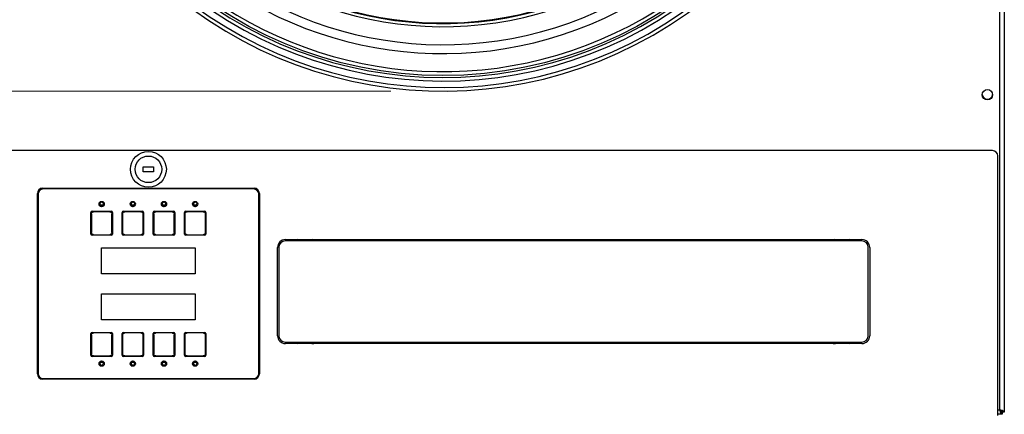
# Model space of a CAD drawing. Units: inches. Extents: x 215 to 398, y -268 to 34.
# Drawn here: x 238 to 262, y -40 to -31 of the extents above; entities that cross this region are included whole.
import ezdxf

# ---------------------------------------------------------------- set-up
doc = ezdxf.new("R2010")
doc.units = ezdxf.units.IN
doc.header["$LTSCALE"] = 16.666667
doc.header["$MEASUREMENT"] = 0
doc.layers.add('Dimensions(Dexter)', color=1, linetype='Continuous', lineweight=20, true_color=0xff0000)
doc.layers.add('Visible Edges(Dexter)', color=7, linetype='Continuous', lineweight=25)
doc.layers.add('Visible Tangent Edges(Dexter)', color=7, linetype='Continuous', lineweight=25)
doc.styles.add('DIMTXT', font='tahoma.ttf', dxfattribs={"width": 0.75})
doc.dimstyles.new('FRAC$0', dxfattribs={"dimscale": 4, "dimtxt": 0.09375, "dimasz": 0.188, "dimexe": 0.125, "dimexo": 0.125, "dimgap": 0.094, "dimtad": 0, "dimtih": 1, "dimtoh": 1, "dimdec": 6, "dimzin": 12, "dimdsep": 46, "dimlunit": 5, "dimtxsty": 'DIMTXT', "dimcen": -0.063, "dimadec": 0, "dimazin": 0, "dimtp": 0.031, "dimtm": 0.031, "dimtfac": 1, "dimtdec": 6, "dimtix": 1, "dimtofl": 0, "dimtmove": 0, "dimatfit": 3, "dimfxl": 1, "dimfrac": 2, "dimtolj": 1, "dimtzin": 12, "dimarcsym": 0})

# ---------------------------------------------------------------- blocks, each defined once
blk = doc.blocks.new('*D59')
at = {"layer": 'Defpoints', "color": 0, "linetype": 'Continuous', "transparency": 16777216}
for p in [(225.187, -32.249), (248.462, -32.249), (235.463, -74.259)]:
    blk.add_point(p, dxfattribs=at)
at = {"layer": 'Dimensions(Dexter)', "color": 7, "linetype": 'Continuous', "lineweight": 0, "transparency": 16777216}
for p, q in [((247.212, -32.249), (223.937, -32.249)), ((225.187, -34.129), (225.187, -51.538)), ((225.187, -72.379), (225.187, -55.459)), ((234.213, -74.259), (223.937, -74.259))]:
    blk.add_line(p, q, dxfattribs=at)
at = {"layer": 'Dimensions(Dexter)', "color": 7, "linetype": 'Continuous', "transparency": 16777216}
for points in [[(224.873, -34.129), (225.5, -34.129), (225.187, -32.249)], [(224.873, -72.379), (225.5, -72.379), (225.187, -74.259)]]:
    blk.add_solid(points, dxfattribs=at)
at = {"layer": 'Dimensions(Dexter)', "color": 7, "linetype": 'Continuous', "lineweight": 5, "transparency": 16777216, "insert": (225.187, -53.498), "char_height": 1.56, "attachment_point": 5, "style": 'DIMTXT'}
blk.add_mtext('\\A1;42 [1067]', dxfattribs=at)

msp = doc.modelspace()

# ---------------------------------------------------------------- linework, layer by layer
at = {"layer": 'Visible Edges(Dexter)'}
for p, q in [((261.9753, -5.8256), (261.9753, -39.9725)), ((261.694, -33.6807), (235.2565, -33.6807)), ((261.819, -40.0557), (261.819, -33.8057)), ((241.2515, -34.0678), (241.5015, -34.0678)), ((241.2515, -34.1928), (241.2515, -34.0678)), ((241.5015, -34.0678), (241.5015, -34.1928)), ((241.5015, -34.1928), (241.2515, -34.1928)), ((238.8295, -34.5838), (243.9225, -34.5838)), ((238.7045, -39.0518), (238.7045, -34.7088)), ((238.7203, -34.7286), (238.7203, -39.0411)), ((243.9078, -34.6036), (238.8453, -34.6036)), ((244.0328, -39.0411), (244.0328, -34.7286)), ((244.0475, -34.7088), (244.0475, -39.0518)), ((240.1896, -34.9559), (240.2066, -34.9559)), ((240.2437, -35.0259), (240.2595, -35.0259)), ((240.2966, -34.9559), (240.3136, -34.9559)), ((240.9396, -34.9559), (240.9566, -34.9559)), ((240.9937, -35.0259), (241.0095, -35.0259)), ((241.0466, -34.9559), (241.0636, -34.9559)), ((241.6896, -34.9559), (241.7066, -34.9559)), ((241.7437, -35.0259), (241.7595, -35.0259)), ((241.7966, -34.9559), (241.8136, -34.9559)), ((242.4396, -34.9559), (242.4566, -34.9559)), ((242.4937, -35.0259), (242.5095, -35.0259)), ((242.5466, -34.9559), (242.5636, -34.9559)), ((239.9916, -35.6864), (239.9916, -35.1654)), ((240.0212, -35.164), (240.0007, -35.1434)), ((240.0066, -35.1994), (240.0066, -35.6524)), ((240.0226, -35.1344), (240.4806, -35.1344)), ((240.4466, -35.1494), (240.0566, -35.1494)), ((240.4819, -35.164), (240.5025, -35.1434)), ((240.4966, -35.6524), (240.4966, -35.1994)), ((240.5116, -35.1654), (240.5116, -35.6864)), ((240.7416, -35.6864), (240.7416, -35.1654)), ((240.7712, -35.164), (240.7507, -35.1434)), ((240.7566, -35.1994), (240.7566, -35.6524)), ((240.7726, -35.1344), (241.2306, -35.1344)), ((241.1966, -35.1494), (240.8066, -35.1494)), ((241.2319, -35.164), (241.2525, -35.1434)), ((241.2466, -35.6524), (241.2466, -35.1994)), ((241.2616, -35.1654), (241.2616, -35.6864)), ((241.4916, -35.6864), (241.4916, -35.1654)), ((241.5212, -35.164), (241.5007, -35.1434)), ((241.5066, -35.1994), (241.5066, -35.6524)), ((241.5226, -35.1344), (241.9806, -35.1344)), ((241.9466, -35.1494), (241.5566, -35.1494)), ((241.9819, -35.164), (242.0025, -35.1434)), ((241.9966, -35.6524), (241.9966, -35.1994)), ((242.0116, -35.1654), (242.0116, -35.6864)), ((242.2416, -35.6864), (242.2416, -35.1654)), ((242.2712, -35.164), (242.2507, -35.1434)), ((242.2566, -35.1994), (242.2566, -35.6524)), ((242.2726, -35.1344), (242.7306, -35.1344)), ((242.6966, -35.1494), (242.3066, -35.1494)), ((242.7319, -35.164), (242.7525, -35.1434)), ((242.7466, -35.6524), (242.7466, -35.1994)), ((242.7616, -35.1654), (242.7616, -35.6864)), ((240.0212, -35.6877), (240.0007, -35.7083)), ((240.4806, -35.7174), (240.0226, -35.7174)), ((240.0566, -35.7024), (240.4466, -35.7024)), ((240.4819, -35.6877), (240.5025, -35.7083)), ((240.7712, -35.6877), (240.7507, -35.7083)), ((241.2306, -35.7174), (240.7726, -35.7174)), ((240.8066, -35.7024), (241.1966, -35.7024)), ((241.2319, -35.6877), (241.2525, -35.7083)), ((241.5212, -35.6877), (241.5007, -35.7083)), ((241.9806, -35.7174), (241.5226, -35.7174)), ((241.5566, -35.7024), (241.9466, -35.7024)), ((241.9819, -35.6877), (242.0025, -35.7083)), ((242.2712, -35.6877), (242.2507, -35.7083)), ((242.7306, -35.7174), (242.2726, -35.7174)), ((242.3066, -35.7024), (242.6966, -35.7024)), ((242.7319, -35.6877), (242.7525, -35.7083)), ((240.2516, -36.0174), (242.5016, -36.0174)), ((240.2516, -36.6424), (240.2516, -36.0174)), ((242.5016, -36.0174), (242.5016, -36.6424)), ((244.4853, -38.1347), (244.4853, -36.0087)), ((244.5139, -36.0073), (244.5139, -38.1323)), ((258.5452, -35.8511), (244.6702, -35.8511)), ((244.6723, -35.8217), (258.5483, -35.8217)), ((258.7014, -38.1323), (258.7014, -36.0073)), ((258.7353, -36.0087), (258.7353, -38.1347)), ((242.5016, -36.6424), (240.2516, -36.6424)), ((240.2516, -37.7524), (240.2516, -37.1274)), ((240.2516, -37.1274), (242.5016, -37.1274)), ((242.5016, -37.1274), (242.5016, -37.7524)), ((242.5016, -37.7524), (240.2516, -37.7524)), ((239.9916, -38.6044), (239.9916, -38.0834)), ((240.0212, -38.082), (240.0007, -38.0614)), ((240.0066, -38.1174), (240.0066, -38.5704)), ((240.0226, -38.0524), (240.4806, -38.0524)), ((240.4466, -38.0674), (240.0566, -38.0674)), ((240.4819, -38.082), (240.5025, -38.0614)), ((240.4966, -38.5704), (240.4966, -38.1174)), ((240.5116, -38.0834), (240.5116, -38.6044)), ((240.7416, -38.6044), (240.7416, -38.0834)), ((240.7712, -38.082), (240.7507, -38.0614)), ((240.7566, -38.1174), (240.7566, -38.5704)), ((240.7726, -38.0524), (241.2306, -38.0524)), ((241.1966, -38.0674), (240.8066, -38.0674)), ((241.2319, -38.082), (241.2525, -38.0614)), ((241.2466, -38.5704), (241.2466, -38.1174)), ((241.2616, -38.0834), (241.2616, -38.6044)), ((241.4916, -38.6044), (241.4916, -38.0834)), ((241.5212, -38.082), (241.5007, -38.0614)), ((241.5066, -38.1174), (241.5066, -38.5704)), ((241.5226, -38.0524), (241.9806, -38.0524)), ((241.9466, -38.0674), (241.5566, -38.0674)), ((241.9819, -38.082), (242.0025, -38.0614)), ((241.9966, -38.5704), (241.9966, -38.1174)), ((242.0116, -38.0834), (242.0116, -38.6044)), ((242.2416, -38.6044), (242.2416, -38.0834)), ((242.2712, -38.082), (242.2507, -38.0614)), ((242.2566, -38.1174), (242.2566, -38.5704)), ((242.2726, -38.0524), (242.7306, -38.0524)), ((242.6966, -38.0674), (242.3066, -38.0674)), ((242.7319, -38.082), (242.7525, -38.0614)), ((242.7466, -38.5704), (242.7466, -38.1174)), ((242.7616, -38.0834), (242.7616, -38.6044)), ((244.6702, -38.2886), (258.5452, -38.2886)), ((258.5483, -38.3217), (244.6723, -38.3217)), ((257.8603, -38.3206), (245.3603, -38.3206)), ((257.0348, -38.3206), (257.0348, -38.2886)), ((257.0864, -38.3206), (257.0864, -38.2886)), ((240.0212, -38.6057), (240.0007, -38.6263)), ((240.0566, -38.6204), (240.4466, -38.6204)), ((240.4819, -38.6057), (240.5025, -38.6263)), ((240.7712, -38.6057), (240.7507, -38.6263)), ((240.8066, -38.6204), (241.1966, -38.6204)), ((241.2319, -38.6057), (241.2525, -38.6263)), ((241.5212, -38.6057), (241.5007, -38.6263)), ((241.5566, -38.6204), (241.9466, -38.6204)), ((241.9819, -38.6057), (242.0025, -38.6263)), ((242.2712, -38.6057), (242.2507, -38.6263)), ((242.3066, -38.6204), (242.6966, -38.6204)), ((242.7319, -38.6057), (242.7525, -38.6263)), ((240.4806, -38.6354), (240.0226, -38.6354)), ((240.2066, -38.8139), (240.1896, -38.8139)), ((240.2595, -38.7439), (240.2437, -38.7439)), ((240.3136, -38.8139), (240.2966, -38.8139)), ((241.2306, -38.6354), (240.7726, -38.6354)), ((240.9566, -38.8139), (240.9396, -38.8139)), ((241.0095, -38.7439), (240.9937, -38.7439)), ((241.0636, -38.8139), (241.0466, -38.8139)), ((241.9806, -38.6354), (241.5226, -38.6354)), ((241.7066, -38.8139), (241.6896, -38.8139)), ((241.7595, -38.7439), (241.7437, -38.7439)), ((241.8136, -38.8139), (241.7966, -38.8139)), ((242.7306, -38.6354), (242.2726, -38.6354)), ((242.4566, -38.8139), (242.4396, -38.8139)), ((242.5095, -38.7439), (242.4937, -38.7439)), ((242.5636, -38.8139), (242.5466, -38.8139)), ((243.9225, -39.1768), (238.8295, -39.1768)), ((238.8453, -39.1661), (243.9078, -39.1661)), ((261.9237, -40.0241), (261.819, -40.0241)), ((261.911, -39.9725), (261.9273, -39.9725)), ((261.9237, -39.9761), (261.9237, -40.0241)), ((261.9753, -39.9725), (261.9273, -39.9725))]:
    msp.add_line(p, q, dxfattribs=at)
for centre, radius in [((248.4621, -22.0779), 9.7965), ((261.569, -32.3366), 0.125), ((241.3765, -34.1303), 0.432), ((241.3765, -34.1303), 0.32), ((240.2516, -34.9639), 0.0625), ((240.2521, -34.9552), 0.0394), ((241.0016, -34.9639), 0.0625), ((241.0021, -34.9552), 0.0394), ((241.7516, -34.9639), 0.0625), ((241.7521, -34.9552), 0.0394), ((242.5016, -34.9639), 0.0625), ((242.5021, -34.9552), 0.0394), ((240.2516, -38.8059), 0.0625), ((240.2521, -38.8083), 0.0394), ((241.0016, -38.8059), 0.0625), ((241.0021, -38.8083), 0.0394), ((241.7516, -38.8059), 0.0625), ((241.7521, -38.8083), 0.0394), ((242.5016, -38.8059), 0.0625), ((242.5021, -38.8083), 0.0394)]:
    msp.add_circle(centre, radius, dxfattribs=at)
for centre, radius, start, end in [((248.4621, -22.0779), 10.171, 51.86415, 308.13585), ((248.4621, -22.0779), 10.0848, 52.49258, 307.50742), ((248.4621, -22.0779), 9.843, 52.88198, 307.11802), ((248.4621, -22.0779), 8.5313, 214.58332, 145.41668), ((261.569, -32.3209), 0.125, 183.58332, 356.41668), ((261.694, -33.8057), 0.125, 0, 90), ((238.8295, -34.7088), 0.125, 90, 180), ((243.9225, -34.7088), 0.125, 0, 90), ((238.8453, -34.7286), 0.125, 90, 180), ((243.9078, -34.7286), 0.125, 0, 90), ((240.2516, -34.9559), 0.045, 180, 0), ((241.0016, -34.9559), 0.045, 180, 0), ((241.7516, -34.9559), 0.045, 180, 0), ((242.5016, -34.9559), 0.045, 180, 0), ((240.0226, -35.1654), 0.031, 90, 180), ((240.4806, -35.1654), 0.031, 0, 90), ((240.7726, -35.1654), 0.031, 90, 180), ((241.2306, -35.1654), 0.031, 0, 90), ((241.5226, -35.1654), 0.031, 90, 180), ((241.9806, -35.1654), 0.031, 0, 90), ((242.2726, -35.1654), 0.031, 90, 180), ((242.7306, -35.1654), 0.031, 0, 90), ((240.0226, -35.6864), 0.031, 180, 270), ((240.4806, -35.6864), 0.031, 270, 0), ((240.7726, -35.6864), 0.031, 180, 270), ((241.2306, -35.6864), 0.031, 270, 0), ((241.5226, -35.6864), 0.031, 180, 270), ((241.9806, -35.6864), 0.031, 270, 0), ((242.2726, -35.6864), 0.031, 180, 270), ((242.7306, -35.6864), 0.031, 270, 0), ((244.6723, -36.0087), 0.187, 90, 180), ((244.6702, -36.0073), 0.1562, 90, 180), ((245.3603, -36.4456), 0.625, 93.48549, 107.98102), ((245.6075, -35.8669), 0.1015, 153.57578, 171.04505), ((245.6075, -35.8669), 0.1015, 8.95495, 26.42422), ((251.6075, -35.8669), 0.1015, 153.57578, 171.04505), ((251.6075, -35.8669), 0.1015, 8.95495, 26.42422), ((257.6075, -35.8669), 0.1015, 153.57578, 171.04505), ((257.6075, -35.8669), 0.1015, 8.95495, 26.42422), ((257.8603, -36.4456), 0.625, 72.01898, 86.51451), ((258.5452, -36.0073), 0.1562, 0, 90), ((258.5483, -36.0087), 0.187, 0, 90), ((240.0226, -38.0834), 0.031, 90, 180), ((240.4806, -38.0834), 0.031, 0, 90), ((240.7726, -38.0834), 0.031, 90, 180), ((241.2306, -38.0834), 0.031, 0, 90), ((241.5226, -38.0834), 0.031, 90, 180), ((241.9806, -38.0834), 0.031, 0, 90), ((242.2726, -38.0834), 0.031, 90, 180), ((242.7306, -38.0834), 0.031, 0, 90), ((244.6723, -38.1347), 0.187, 180, 270), ((244.6702, -38.1323), 0.1563, 180, 270), ((258.5452, -38.1323), 0.1563, 270, 0), ((258.5483, -38.1347), 0.187, 270, 0), ((245.3603, -37.6956), 0.625, 251.59368, 270), ((257.8603, -37.6956), 0.625, 270, 288.40632), ((240.0226, -38.6044), 0.031, 180, 270), ((240.4806, -38.6044), 0.031, 270, 0), ((240.7726, -38.6044), 0.031, 180, 270), ((241.2306, -38.6044), 0.031, 270, 0), ((241.5226, -38.6044), 0.031, 180, 270), ((241.9806, -38.6044), 0.031, 270, 0), ((242.2726, -38.6044), 0.031, 180, 270), ((242.7306, -38.6044), 0.031, 270, 0), ((240.2516, -38.8139), 0.045, 0, 180), ((241.0016, -38.8139), 0.045, 0, 180), ((241.7516, -38.8139), 0.045, 0, 180), ((242.5016, -38.8139), 0.045, 0, 180), ((238.8295, -39.0518), 0.125, 180, 270), ((238.8453, -39.0411), 0.125, 180, 270), ((243.9078, -39.0411), 0.125, 270, 0), ((243.9225, -39.0518), 0.125, 270, 0)]:
    msp.add_arc(centre, radius, start, end, dxfattribs=at)
for points, knots in [([(240.0066, -35.1994), (240.0066, -35.1992), (240.0066, -35.199), (240.0066, -35.1928), (240.0079, -35.1862), (240.013, -35.174), (240.0168, -35.1684), (240.0212, -35.164), (240.0256, -35.1596), (240.0312, -35.1558), (240.0434, -35.1507), (240.05, -35.1494), (240.0563, -35.1494), (240.0564, -35.1494), (240.0566, -35.1494)], [-0.09689555, -0.09689555, -0.09689555, -0.09689555, -0.09569387, -0.09569387, -0.04784693, -0.04784693, 0, 0, 0, 0.04764056, 0.04764056, 0.09528113, 0.09528113, 0.09648298, 0.09648298, 0.09648298, 0.09648298]), ([(240.4466, -35.1494), (240.4467, -35.1494), (240.4469, -35.1494), (240.4532, -35.1494), (240.4598, -35.1507), (240.4719, -35.1558), (240.4775, -35.1596), (240.4819, -35.164), (240.4864, -35.1684), (240.4902, -35.174), (240.4953, -35.1862), (240.4965, -35.1928), (240.4966, -35.199), (240.4966, -35.1992), (240.4966, -35.1994)], [-0.09648298, -0.09648298, -0.09648298, -0.09648298, -0.09528113, -0.09528113, -0.04764056, -0.04764056, 0, 0, 0, 0.04784693, 0.04784693, 0.09569387, 0.09569387, 0.09689555, 0.09689555, 0.09689555, 0.09689555]), ([(240.7566, -35.1994), (240.7566, -35.1992), (240.7566, -35.199), (240.7566, -35.1928), (240.7579, -35.1862), (240.763, -35.174), (240.7668, -35.1684), (240.7712, -35.164), (240.7756, -35.1596), (240.7812, -35.1558), (240.7934, -35.1507), (240.8, -35.1494), (240.8063, -35.1494), (240.8064, -35.1494), (240.8066, -35.1494)], [-0.09689555, -0.09689555, -0.09689555, -0.09689555, -0.09569387, -0.09569387, -0.04784693, -0.04784693, 0, 0, 0, 0.04764056, 0.04764056, 0.09528113, 0.09528113, 0.09648298, 0.09648298, 0.09648298, 0.09648298]), ([(241.1966, -35.1494), (241.1967, -35.1494), (241.1969, -35.1494), (241.2032, -35.1494), (241.2098, -35.1507), (241.2219, -35.1558), (241.2275, -35.1596), (241.2319, -35.164), (241.2364, -35.1685), (241.2403, -35.1742), (241.2454, -35.1865), (241.2466, -35.1932), (241.2466, -35.1994)], [-0.09648298, -0.09648298, -0.09648298, -0.09648298, -0.09528113, -0.09528113, -0.04764056, -0.04764056, 0, 0, 0, 0.04845133, 0.04845133, 0.09690265, 0.09690265, 0.09690265, 0.09690265]), ([(241.5066, -35.1994), (241.5066, -35.1992), (241.5066, -35.199), (241.5066, -35.1928), (241.5079, -35.1862), (241.513, -35.174), (241.5168, -35.1684), (241.5212, -35.164), (241.5256, -35.1596), (241.5312, -35.1558), (241.5434, -35.1507), (241.55, -35.1494), (241.5563, -35.1494), (241.5564, -35.1494), (241.5566, -35.1494)], [-0.09689555, -0.09689555, -0.09689555, -0.09689555, -0.09569387, -0.09569387, -0.04784693, -0.04784693, 0, 0, 0, 0.04764056, 0.04764056, 0.09528113, 0.09528113, 0.09648298, 0.09648298, 0.09648298, 0.09648298]), ([(241.9466, -35.1494), (241.9467, -35.1494), (241.9469, -35.1494), (241.9532, -35.1494), (241.9598, -35.1507), (241.9719, -35.1558), (241.9775, -35.1596), (241.9819, -35.164), (241.9864, -35.1685), (241.9903, -35.1742), (241.9954, -35.1865), (241.9966, -35.1932), (241.9966, -35.1994)], [-0.09648298, -0.09648298, -0.09648298, -0.09648298, -0.09528113, -0.09528113, -0.04764056, -0.04764056, 0, 0, 0, 0.04845133, 0.04845133, 0.09690265, 0.09690265, 0.09690265, 0.09690265]), ([(242.2566, -35.1994), (242.2566, -35.1992), (242.2566, -35.199), (242.2566, -35.1928), (242.2579, -35.1862), (242.263, -35.174), (242.2668, -35.1684), (242.2712, -35.164), (242.2756, -35.1596), (242.2812, -35.1558), (242.2934, -35.1507), (242.3, -35.1494), (242.3063, -35.1494), (242.3064, -35.1494), (242.3066, -35.1494)], [-0.09689555, -0.09689555, -0.09689555, -0.09689555, -0.09569387, -0.09569387, -0.04784693, -0.04784693, 0, 0, 0, 0.04764056, 0.04764056, 0.09528113, 0.09528113, 0.09648298, 0.09648298, 0.09648298, 0.09648298]), ([(242.6966, -35.1494), (242.6967, -35.1494), (242.6969, -35.1494), (242.7032, -35.1494), (242.7098, -35.1507), (242.7219, -35.1558), (242.7275, -35.1596), (242.7319, -35.164), (242.7364, -35.1684), (242.7402, -35.174), (242.7453, -35.1862), (242.7465, -35.1928), (242.7466, -35.199), (242.7466, -35.1992), (242.7466, -35.1994)], [-0.09648298, -0.09648298, -0.09648298, -0.09648298, -0.09528113, -0.09528113, -0.04764056, -0.04764056, 0, 0, 0, 0.04784693, 0.04784693, 0.09569387, 0.09569387, 0.09689555, 0.09689555, 0.09689555, 0.09689555]), ([(240.0566, -35.7024), (240.0564, -35.7024), (240.0563, -35.7024), (240.05, -35.7023), (240.0434, -35.701), (240.0312, -35.696), (240.0256, -35.6921), (240.0212, -35.6877), (240.0168, -35.6833), (240.013, -35.6777), (240.0079, -35.6655), (240.0066, -35.6589), (240.0066, -35.6527), (240.0066, -35.6525), (240.0066, -35.6524)], [-0.09648298, -0.09648298, -0.09648298, -0.09648298, -0.09528113, -0.09528113, -0.04764056, -0.04764056, 0, 0, 0, 0.04784693, 0.04784693, 0.09569387, 0.09569387, 0.09689555, 0.09689555, 0.09689555, 0.09689555]), ([(240.4966, -35.6524), (240.4966, -35.6525), (240.4966, -35.6527), (240.4965, -35.6589), (240.4953, -35.6655), (240.4902, -35.6777), (240.4864, -35.6833), (240.4819, -35.6877), (240.4775, -35.6921), (240.4719, -35.696), (240.4598, -35.701), (240.4532, -35.7023), (240.4469, -35.7024), (240.4467, -35.7024), (240.4466, -35.7024)], [-0.09689555, -0.09689555, -0.09689555, -0.09689555, -0.09569387, -0.09569387, -0.04784693, -0.04784693, 0, 0, 0, 0.04764056, 0.04764056, 0.09528113, 0.09528113, 0.09648298, 0.09648298, 0.09648298, 0.09648298]), ([(240.8066, -35.7024), (240.8064, -35.7024), (240.8063, -35.7024), (240.8, -35.7023), (240.7934, -35.701), (240.7812, -35.696), (240.7756, -35.6921), (240.7712, -35.6877), (240.7668, -35.6833), (240.763, -35.6777), (240.7579, -35.6655), (240.7566, -35.6589), (240.7566, -35.6527), (240.7566, -35.6525), (240.7566, -35.6524)], [-0.09648298, -0.09648298, -0.09648298, -0.09648298, -0.09528113, -0.09528113, -0.04764056, -0.04764056, 0, 0, 0, 0.04784693, 0.04784693, 0.09569387, 0.09569387, 0.09689555, 0.09689555, 0.09689555, 0.09689555]), ([(241.2466, -35.6524), (241.2466, -35.6525), (241.2466, -35.6527), (241.2465, -35.6589), (241.2453, -35.6655), (241.2402, -35.6777), (241.2364, -35.6833), (241.2319, -35.6877), (241.2275, -35.6921), (241.2219, -35.696), (241.2098, -35.701), (241.2032, -35.7023), (241.1969, -35.7024), (241.1967, -35.7024), (241.1966, -35.7024)], [-0.09689555, -0.09689555, -0.09689555, -0.09689555, -0.09569387, -0.09569387, -0.04784693, -0.04784693, 0, 0, 0, 0.04764056, 0.04764056, 0.09528113, 0.09528113, 0.09648298, 0.09648298, 0.09648298, 0.09648298]), ([(241.5566, -35.7024), (241.5564, -35.7024), (241.5563, -35.7024), (241.55, -35.7023), (241.5434, -35.701), (241.5312, -35.696), (241.5256, -35.6921), (241.5212, -35.6877), (241.5167, -35.6832), (241.5129, -35.6775), (241.5078, -35.6652), (241.5066, -35.6585), (241.5066, -35.6524)], [-0.09648298, -0.09648298, -0.09648298, -0.09648298, -0.09528113, -0.09528113, -0.04764056, -0.04764056, 0, 0, 0, 0.04845133, 0.04845133, 0.09690265, 0.09690265, 0.09690265, 0.09690265]), ([(241.9966, -35.6524), (241.9966, -35.6525), (241.9966, -35.6527), (241.9965, -35.6589), (241.9953, -35.6655), (241.9902, -35.6777), (241.9864, -35.6833), (241.9819, -35.6877), (241.9775, -35.6922), (241.9718, -35.696), (241.9595, -35.7011), (241.9528, -35.7024), (241.9466, -35.7024)], [-0.09689555, -0.09689555, -0.09689555, -0.09689555, -0.09569387, -0.09569387, -0.04784693, -0.04784693, 0, 0, 0, 0.04824587, 0.04824587, 0.09649174, 0.09649174, 0.09649174, 0.09649174]), ([(242.3066, -35.7024), (242.3064, -35.7024), (242.3063, -35.7024), (242.3, -35.7023), (242.2934, -35.701), (242.2812, -35.696), (242.2756, -35.6921), (242.2712, -35.6877), (242.2668, -35.6833), (242.263, -35.6777), (242.2579, -35.6655), (242.2566, -35.6589), (242.2566, -35.6527), (242.2566, -35.6525), (242.2566, -35.6524)], [-0.09648298, -0.09648298, -0.09648298, -0.09648298, -0.09528113, -0.09528113, -0.04764056, -0.04764056, 0, 0, 0, 0.04784693, 0.04784693, 0.09569387, 0.09569387, 0.09689555, 0.09689555, 0.09689555, 0.09689555]), ([(242.7466, -35.6524), (242.7466, -35.6525), (242.7466, -35.6527), (242.7465, -35.6589), (242.7453, -35.6655), (242.7402, -35.6777), (242.7364, -35.6833), (242.7319, -35.6877), (242.7275, -35.6921), (242.7219, -35.696), (242.7098, -35.701), (242.7032, -35.7023), (242.6969, -35.7024), (242.6967, -35.7024), (242.6966, -35.7024)], [-0.09689555, -0.09689555, -0.09689555, -0.09689555, -0.09569387, -0.09569387, -0.04784693, -0.04784693, 0, 0, 0, 0.04764056, 0.04764056, 0.09528113, 0.09528113, 0.09648298, 0.09648298, 0.09648298, 0.09648298]), ([(240.0066, -38.1174), (240.0066, -38.1172), (240.0066, -38.117), (240.0066, -38.1108), (240.0079, -38.1042), (240.013, -38.092), (240.0168, -38.0864), (240.0212, -38.082), (240.0256, -38.0776), (240.0312, -38.0738), (240.0434, -38.0687), (240.05, -38.0674), (240.0563, -38.0674), (240.0564, -38.0674), (240.0566, -38.0674)], [-0.09689555, -0.09689555, -0.09689555, -0.09689555, -0.09569387, -0.09569387, -0.04784693, -0.04784693, 0, 0, 0, 0.04764056, 0.04764056, 0.09528113, 0.09528113, 0.09648298, 0.09648298, 0.09648298, 0.09648298]), ([(240.4466, -38.0674), (240.4467, -38.0674), (240.4469, -38.0674), (240.4532, -38.0674), (240.4598, -38.0687), (240.4719, -38.0738), (240.4775, -38.0776), (240.4819, -38.082), (240.4864, -38.0864), (240.4902, -38.092), (240.4953, -38.1042), (240.4965, -38.1108), (240.4966, -38.117), (240.4966, -38.1172), (240.4966, -38.1174)], [-0.09648298, -0.09648298, -0.09648298, -0.09648298, -0.09528113, -0.09528113, -0.04764056, -0.04764056, 0, 0, 0, 0.04784693, 0.04784693, 0.09569387, 0.09569387, 0.09689555, 0.09689555, 0.09689555, 0.09689555]), ([(240.7566, -38.1174), (240.7566, -38.1172), (240.7566, -38.117), (240.7566, -38.1108), (240.7579, -38.1042), (240.763, -38.092), (240.7668, -38.0864), (240.7712, -38.082), (240.7756, -38.0776), (240.7812, -38.0738), (240.7934, -38.0687), (240.8, -38.0674), (240.8063, -38.0674), (240.8064, -38.0674), (240.8066, -38.0674)], [-0.09689555, -0.09689555, -0.09689555, -0.09689555, -0.09569387, -0.09569387, -0.04784693, -0.04784693, 0, 0, 0, 0.04764056, 0.04764056, 0.09528113, 0.09528113, 0.09648298, 0.09648298, 0.09648298, 0.09648298]), ([(241.1966, -38.0674), (241.1967, -38.0674), (241.1969, -38.0674), (241.2032, -38.0674), (241.2098, -38.0687), (241.2219, -38.0738), (241.2275, -38.0776), (241.2319, -38.082), (241.2364, -38.0865), (241.2403, -38.0922), (241.2454, -38.1045), (241.2466, -38.1112), (241.2466, -38.1174)], [-0.09648298, -0.09648298, -0.09648298, -0.09648298, -0.09528113, -0.09528113, -0.04764056, -0.04764056, 0, 0, 0, 0.04845133, 0.04845133, 0.09690265, 0.09690265, 0.09690265, 0.09690265]), ([(241.5066, -38.1174), (241.5066, -38.1172), (241.5066, -38.117), (241.5066, -38.1108), (241.5079, -38.1042), (241.513, -38.092), (241.5168, -38.0864), (241.5212, -38.082), (241.5256, -38.0776), (241.5312, -38.0738), (241.5434, -38.0687), (241.55, -38.0674), (241.5563, -38.0674), (241.5564, -38.0674), (241.5566, -38.0674)], [-0.09689555, -0.09689555, -0.09689555, -0.09689555, -0.09569387, -0.09569387, -0.04784693, -0.04784693, 0, 0, 0, 0.04764056, 0.04764056, 0.09528113, 0.09528113, 0.09648298, 0.09648298, 0.09648298, 0.09648298]), ([(241.9466, -38.0674), (241.9467, -38.0674), (241.9469, -38.0674), (241.9532, -38.0674), (241.9598, -38.0687), (241.9719, -38.0738), (241.9775, -38.0776), (241.9819, -38.082), (241.9864, -38.0865), (241.9903, -38.0922), (241.9954, -38.1045), (241.9966, -38.1112), (241.9966, -38.1174)], [-0.09648298, -0.09648298, -0.09648298, -0.09648298, -0.09528113, -0.09528113, -0.04764056, -0.04764056, 0, 0, 0, 0.04845133, 0.04845133, 0.09690265, 0.09690265, 0.09690265, 0.09690265]), ([(242.2566, -38.1174), (242.2566, -38.1172), (242.2566, -38.117), (242.2566, -38.1108), (242.2579, -38.1042), (242.263, -38.092), (242.2668, -38.0864), (242.2712, -38.082), (242.2756, -38.0776), (242.2812, -38.0738), (242.2934, -38.0687), (242.3, -38.0674), (242.3063, -38.0674), (242.3064, -38.0674), (242.3066, -38.0674)], [-0.09689555, -0.09689555, -0.09689555, -0.09689555, -0.09569387, -0.09569387, -0.04784693, -0.04784693, 0, 0, 0, 0.04764056, 0.04764056, 0.09528113, 0.09528113, 0.09648298, 0.09648298, 0.09648298, 0.09648298]), ([(242.6966, -38.0674), (242.6967, -38.0674), (242.6969, -38.0674), (242.7032, -38.0674), (242.7098, -38.0687), (242.7219, -38.0738), (242.7275, -38.0776), (242.7319, -38.082), (242.7364, -38.0864), (242.7402, -38.092), (242.7453, -38.1042), (242.7465, -38.1108), (242.7466, -38.117), (242.7466, -38.1172), (242.7466, -38.1174)], [-0.09648298, -0.09648298, -0.09648298, -0.09648298, -0.09528113, -0.09528113, -0.04764056, -0.04764056, 0, 0, 0, 0.04784693, 0.04784693, 0.09569387, 0.09569387, 0.09689555, 0.09689555, 0.09689555, 0.09689555]), ([(240.0566, -38.6204), (240.0564, -38.6204), (240.0563, -38.6204), (240.05, -38.6203), (240.0434, -38.619), (240.0312, -38.614), (240.0256, -38.6101), (240.0212, -38.6057), (240.0168, -38.6013), (240.013, -38.5957), (240.0079, -38.5835), (240.0066, -38.5769), (240.0066, -38.5707), (240.0066, -38.5705), (240.0066, -38.5704)], [-0.09648298, -0.09648298, -0.09648298, -0.09648298, -0.09528113, -0.09528113, -0.04764056, -0.04764056, 0, 0, 0, 0.04784693, 0.04784693, 0.09569387, 0.09569387, 0.09689555, 0.09689555, 0.09689555, 0.09689555]), ([(240.4966, -38.5704), (240.4966, -38.5705), (240.4966, -38.5707), (240.4965, -38.5769), (240.4953, -38.5835), (240.4902, -38.5957), (240.4864, -38.6013), (240.4819, -38.6057), (240.4775, -38.6101), (240.4719, -38.614), (240.4598, -38.619), (240.4532, -38.6203), (240.4469, -38.6204), (240.4467, -38.6204), (240.4466, -38.6204)], [-0.09689555, -0.09689555, -0.09689555, -0.09689555, -0.09569387, -0.09569387, -0.04784693, -0.04784693, 0, 0, 0, 0.04764056, 0.04764056, 0.09528113, 0.09528113, 0.09648298, 0.09648298, 0.09648298, 0.09648298]), ([(240.8066, -38.6204), (240.8064, -38.6204), (240.8063, -38.6204), (240.8, -38.6203), (240.7934, -38.619), (240.7812, -38.614), (240.7756, -38.6101), (240.7712, -38.6057), (240.7668, -38.6013), (240.763, -38.5957), (240.7579, -38.5835), (240.7566, -38.5769), (240.7566, -38.5707), (240.7566, -38.5705), (240.7566, -38.5704)], [-0.09648298, -0.09648298, -0.09648298, -0.09648298, -0.09528113, -0.09528113, -0.04764056, -0.04764056, 0, 0, 0, 0.04784693, 0.04784693, 0.09569387, 0.09569387, 0.09689555, 0.09689555, 0.09689555, 0.09689555]), ([(241.2466, -38.5704), (241.2466, -38.5705), (241.2466, -38.5707), (241.2465, -38.5769), (241.2453, -38.5835), (241.2402, -38.5957), (241.2364, -38.6013), (241.2319, -38.6057), (241.2275, -38.6101), (241.2219, -38.614), (241.2098, -38.619), (241.2032, -38.6203), (241.1969, -38.6204), (241.1967, -38.6204), (241.1966, -38.6204)], [-0.09689555, -0.09689555, -0.09689555, -0.09689555, -0.09569387, -0.09569387, -0.04784693, -0.04784693, 0, 0, 0, 0.04764056, 0.04764056, 0.09528113, 0.09528113, 0.09648298, 0.09648298, 0.09648298, 0.09648298]), ([(241.5566, -38.6204), (241.5564, -38.6204), (241.5563, -38.6204), (241.55, -38.6203), (241.5434, -38.619), (241.5312, -38.614), (241.5256, -38.6101), (241.5212, -38.6057), (241.5167, -38.6012), (241.5129, -38.5955), (241.5078, -38.5832), (241.5066, -38.5765), (241.5066, -38.5704)], [-0.09648298, -0.09648298, -0.09648298, -0.09648298, -0.09528113, -0.09528113, -0.04764056, -0.04764056, 0, 0, 0, 0.04845133, 0.04845133, 0.09690265, 0.09690265, 0.09690265, 0.09690265]), ([(241.9966, -38.5704), (241.9966, -38.5705), (241.9966, -38.5707), (241.9965, -38.5769), (241.9953, -38.5835), (241.9902, -38.5957), (241.9864, -38.6013), (241.9819, -38.6057), (241.9775, -38.6102), (241.9718, -38.614), (241.9595, -38.6191), (241.9528, -38.6204), (241.9466, -38.6204)], [-0.09689555, -0.09689555, -0.09689555, -0.09689555, -0.09569387, -0.09569387, -0.04784693, -0.04784693, 0, 0, 0, 0.04824587, 0.04824587, 0.09649174, 0.09649174, 0.09649174, 0.09649174]), ([(242.3066, -38.6204), (242.3064, -38.6204), (242.3063, -38.6204), (242.3, -38.6203), (242.2934, -38.619), (242.2812, -38.614), (242.2756, -38.6101), (242.2712, -38.6057), (242.2668, -38.6013), (242.263, -38.5957), (242.2579, -38.5835), (242.2566, -38.5769), (242.2566, -38.5707), (242.2566, -38.5705), (242.2566, -38.5704)], [-0.09648298, -0.09648298, -0.09648298, -0.09648298, -0.09528113, -0.09528113, -0.04764056, -0.04764056, 0, 0, 0, 0.04784693, 0.04784693, 0.09569387, 0.09569387, 0.09689555, 0.09689555, 0.09689555, 0.09689555]), ([(242.7466, -38.5704), (242.7466, -38.5705), (242.7466, -38.5707), (242.7465, -38.5769), (242.7453, -38.5835), (242.7402, -38.5957), (242.7364, -38.6013), (242.7319, -38.6057), (242.7275, -38.6101), (242.7219, -38.614), (242.7098, -38.619), (242.7032, -38.6203), (242.6969, -38.6204), (242.6967, -38.6204), (242.6966, -38.6204)], [-0.09689555, -0.09689555, -0.09689555, -0.09689555, -0.09569387, -0.09569387, -0.04784693, -0.04784693, 0, 0, 0, 0.04764056, 0.04764056, 0.09528113, 0.09528113, 0.09648298, 0.09648298, 0.09648298, 0.09648298]), ([(240.2155, -38.8569), (240.2192, -38.8559), (240.2228, -38.8549), (240.2303, -38.8529), (240.2342, -38.8518), (240.2409, -38.85), (240.2437, -38.8493), (240.2467, -38.8485), (240.2487, -38.8479), (240.2497, -38.8476)], [0.27157707, 0.27157707, 0.27157707, 0.27157707, 0.32113601, 0.32113601, 0.37386415, 0.37386415, 0.41205666, 0.41205666, 0.41480203, 0.41480203, 0.41480203, 0.41480203]), ([(240.2879, -38.8567), (240.2846, -38.8558), (240.2812, -38.8549), (240.2739, -38.8529), (240.2701, -38.8518), (240.2634, -38.85), (240.2606, -38.8493), (240.2576, -38.8485), (240.2555, -38.8479), (240.2545, -38.8476)], [-0.21105969, -0.21105969, -0.21105969, -0.21105969, -0.14187047, -0.14187047, -0.06254539, -0.06254539, -0.00512112, -0.00512112, -0.00098532, -0.00098532, -0.00098532, -0.00098532]), ([(240.9655, -38.8569), (240.9691, -38.8559), (240.9728, -38.8549), (240.9803, -38.8529), (240.9842, -38.8518), (240.9909, -38.85), (240.9937, -38.8493), (240.9967, -38.8485), (240.9987, -38.8479), (240.9997, -38.8476)], [0.27157707, 0.27157707, 0.27157707, 0.27157707, 0.32111264, 0.32111264, 0.37385264, 0.37385264, 0.41204785, 0.41204785, 0.41479485, 0.41479485, 0.41479485, 0.41479485]), ([(241.0379, -38.8567), (241.0346, -38.8558), (241.0312, -38.8549), (241.0239, -38.8529), (241.0201, -38.8518), (241.0134, -38.85), (241.0106, -38.8493), (241.0076, -38.8485), (241.0055, -38.8479), (241.0045, -38.8476)], [-0.21105893, -0.21105893, -0.21105893, -0.21105893, -0.14186997, -0.14186997, -0.06254516, -0.06254516, -0.0051211, -0.0051211, -0.00098531, -0.00098531, -0.00098531, -0.00098531]), ([(241.7155, -38.8569), (241.7191, -38.8559), (241.7228, -38.8549), (241.7303, -38.8529), (241.7342, -38.8518), (241.7409, -38.85), (241.7437, -38.8493), (241.7467, -38.8485), (241.7487, -38.8479), (241.7497, -38.8476)], [0.27157707, 0.27157707, 0.27157707, 0.27157707, 0.32111264, 0.32111264, 0.37385264, 0.37385264, 0.41204785, 0.41204785, 0.41479484, 0.41479484, 0.41479484, 0.41479484]), ([(241.7879, -38.8567), (241.7846, -38.8558), (241.7812, -38.8549), (241.7739, -38.8529), (241.7701, -38.8518), (241.7634, -38.85), (241.7606, -38.8493), (241.7576, -38.8485), (241.7555, -38.8479), (241.7545, -38.8476)], [-0.2110591, -0.2110591, -0.2110591, -0.2110591, -0.14187008, -0.14187008, -0.06254521, -0.06254521, -0.0051211, -0.0051211, -0.00098531, -0.00098531, -0.00098531, -0.00098531]), ([(242.4655, -38.8569), (242.4692, -38.8559), (242.4728, -38.8549), (242.4803, -38.8529), (242.4842, -38.8518), (242.4909, -38.85), (242.4937, -38.8493), (242.4967, -38.8485), (242.4987, -38.8479), (242.4997, -38.8476)], [0.27157707, 0.27157707, 0.27157707, 0.27157707, 0.32113601, 0.32113601, 0.37386415, 0.37386415, 0.41205666, 0.41205666, 0.41480193, 0.41480193, 0.41480193, 0.41480193]), ([(242.5379, -38.8567), (242.5346, -38.8558), (242.5312, -38.8549), (242.5239, -38.8529), (242.52, -38.8518), (242.5134, -38.85), (242.5106, -38.8493), (242.5076, -38.8485), (242.5055, -38.8479), (242.5045, -38.8476)], [-0.21109401, -0.21109401, -0.21109401, -0.21109401, -0.14185621, -0.14185621, -0.06254395, -0.06254395, -0.00511851, -0.00511851, -0.00098521, -0.00098521, -0.00098521, -0.00098521]), ([(261.9079, -40.0144), (261.9001, -40.005), (261.8923, -39.989), (261.8845, -39.9692), (261.8779, -39.9524), (261.8713, -39.933), (261.8648, -39.9136)], [-0.73153907, -0.73153907, -0.73153907, -0.73153907, -0.33565293, -0.33565293, -0.33565293, 0, 0, 0, 0]), ([(261.9656, -39.9567), (261.9562, -39.9489), (261.9401, -39.9411), (261.9203, -39.9334), (261.9036, -39.9268), (261.8842, -39.9202), (261.8648, -39.9136)], [-0.73153907, -0.73153907, -0.73153907, -0.73153907, -0.33565293, -0.33565293, -0.33565293, 0, 0, 0, 0]), ([(261.8648, -39.9136), (261.8898, -39.9286), (261.9141, -39.9437), (261.9231, -39.9587), (261.9258, -39.9633), (261.9273, -39.9679), (261.9273, -39.9725)], [0, 0, 0, 0, 0.7660649, 0.7660649, 0.7660649, 1, 1, 1, 1]), ([(261.8648, -39.9136), (261.8798, -39.9386), (261.8949, -39.9629), (261.9099, -39.9719), (261.9145, -39.9746), (261.9191, -39.9761), (261.9237, -39.9761)], [0, 0, 0, 0, 0.7660649, 0.7660649, 0.7660649, 1, 1, 1, 1])]:
    msp.add_open_spline(points, degree=3, knots=knots, dxfattribs=at)
for points in [[(261.9237, -40.0241), (261.9184, -40.0241), (261.9132, -40.0207), (261.9079, -40.0144)], [(261.9753, -39.9725), (261.9753, -39.9672), (261.9719, -39.962), (261.9656, -39.9567)]]:
    msp.add_open_spline(points, degree=3, dxfattribs=at)
at = {"layer": 'Visible Tangent Edges(Dexter)'}
for p, q in [((261.8648, -39.9136), (261.8648, -5.8846)), ((245.3603, -38.3217), (245.3603, -38.3206)), ((257.1489, -38.2886), (257.1489, -38.3206)), ((257.8603, -38.3206), (257.8603, -38.3217)), ((261.819, -39.9136), (261.8648, -39.9136))]:
    msp.add_line(p, q, dxfattribs=at)
for centre, radius, start, end in [((248.4621, -22.0779), 9.9287, 53.0037, 306.99801), ((248.4621, -22.0779), 9.7028, 221.80125, 138.19875), ((248.4621, -22.0779), 9.2694, 220.7344, 139.2656), ((248.4621, -22.0779), 9.0554, 219.13624, 140.86376), ((248.4621, -22.0779), 8.6206, 215.43557, 144.56443), ((248.4621, -22.0779), 8.5469, 214.73497, 145.26503), ((245.3603, -36.4456), 0.7355, 121.98463, 126.07385), ((257.8603, -36.4456), 0.7355, 53.92615, 58.01537), ((245.3603, -37.6956), 0.7355, 233.73495, 238.35705), ((257.8603, -37.6956), 0.7355, 301.64295, 306.26505)]:
    msp.add_arc(centre, radius, start, end, dxfattribs=at)
for points, knots in [([(261.9656, -39.9567), (261.9556, -39.9547), (261.9461, -39.9523), (261.9257, -39.9457), (261.9155, -39.9415), (261.8981, -39.9329), (261.8911, -39.929), (261.8776, -39.9213), (261.8712, -39.9174), (261.8648, -39.9136)], [-0.28561578, -0.28561578, -0.28561578, -0.28561578, -0.20787701, -0.20787701, -0.11956333, -0.11956333, -0.05730756, -0.05730756, 0, 0, 0, 0]), ([(261.8648, -39.9136), (261.8668, -39.917), (261.8689, -39.9204), (261.873, -39.9274), (261.8751, -39.931), (261.8809, -39.9411), (261.8844, -39.9477), (261.8926, -39.9643), (261.8968, -39.9742), (261.9034, -39.9945), (261.9059, -40.0042), (261.9079, -40.0144)], [-0.28826009, -0.28826009, -0.28826009, -0.28826009, -0.2574147, -0.2574147, -0.22541702, -0.22541702, -0.16695717, -0.16695717, -0.08027696, -0.08027696, 0, 0, 0, 0])]:
    msp.add_open_spline(points, degree=3, knots=knots, dxfattribs=at)

# ---------------------------------------------------------------- dimensions: what is measured, and where the dimension line sits
at = {"layer": 'Dimensions(Dexter)', "color": 7, "linetype": 'Continuous', "lineweight": 5}
dim = msp.add_linear_dim(base=(225.1865, -32.2489), p1=(235.4627, -74.2587), p2=(248.4621, -32.2489), angle=90, dimstyle='FRAC$0', override={"dimscale": 10, "dimtxt": 0.156, "dimasz": 0.188, "dimdec": 3, "dimrnd": 1e-08, "dimzin": 0, "dimcen": 0.09, "dimclrd": 7, "dimclre": 7, "dimclrt": 7, "dimazin": 3, "dimtp": 0, "dimtm": 0, "dimtfac": 0.600962, "dimtix": 0, "dimatfit": 1, "dimlwd": 0, "dimlwe": 0}, dxfattribs=at)
dim.commit()
dim.dimension.update_dxf_attribs({"geometry": '*D59', "text_midpoint": (225.1865, -53.4985), "dimtype": 160})

doc.saveas('drawing.dxf')
